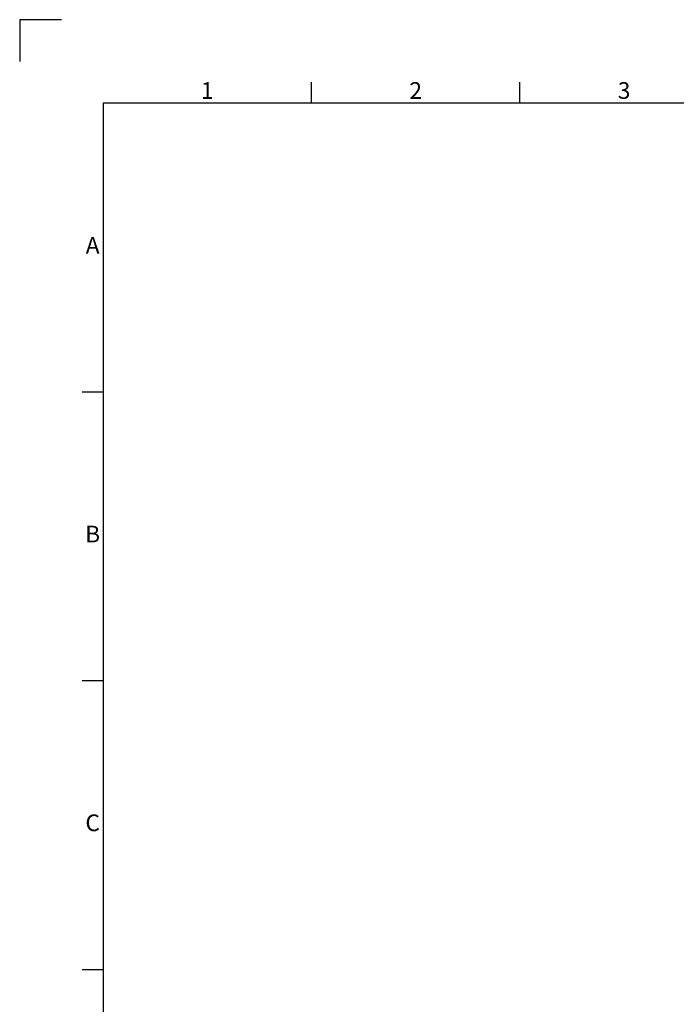
# Model space of a CAD drawing. Units: millimetres. Extents: x -3786 to 4614, y -3385 to 2555.
# Drawn here: x -3786 to -2211, y 193 to 2555 of the extents above; entities that cross this region are included whole.
import ezdxf
from ezdxf.enums import TextEntityAlignment as Align

# ---------------------------------------------------------------- set-up
doc = ezdxf.new("R2010")
doc.units = ezdxf.units.MM
doc.header["$LTSCALE"] = 5
doc.layers.add('Title Block', color=7, linetype='Continuous')
doc.styles.add('ISO Proportional', font='ARIALN.TTF', dxfattribs={"width": 0.8})

# ---------------------------------------------------------------- blocks, each defined once
blk = doc.blocks.new('ISO A1 title block')
at = {"layer": 'Title Block'}
for p, q in [((10, 594), (0, 594)), ((0, 594), (0, 584)), ((70, 574), (70, 579)), ((120, 574), (120, 579)), ((820, 574), (20, 574)), ((20, 574), (20, 20)), ((15, 504.75), (20, 504.75)), ((15, 435.5), (20, 435.5)), ((15, 366.25), (20, 366.25))]:
    blk.add_line(p, q, dxfattribs=at)
at = {"layer": 'Title Block', "style": 'ISO Proportional'}
for s, p in [('1', (45, 576.5)), ('2', (95, 576.5)), ('3', (145, 576.5)), ('A', (17.5, 539.375)), ('B', (17.5, 470.125)), ('C', (17.5, 400.875))]:
    blk.add_text(s, height=4, dxfattribs=at).set_placement(p, align=Align.MIDDLE)
at = {"layer": 'Title Block', "style": 'ISO Proportional', "flags": 8}
for tag, p in [('FILENAME', (747, 43)), ('DATE', (772, 43)), ('SCALE', (802, 43)), ('EDITION', (787, 23)), ('SHEET', (802, 23))]:
    blk.add_attdef(tag, text='', height=2.5, dxfattribs=at).set_placement(p, align=Align.MIDDLE_LEFT)
blk.add_attdef('DRAWING_NUMBER', text='', height=3, dxfattribs=at).set_placement((755, 25), align=Align.MIDDLE)

msp = doc.modelspace()

# ---------------------------------------------------------------- block references
at = {"layer": 'Title Block', "xscale": 10, "yscale": 10, "zscale": 10}
msp.add_blockref('ISO A1 title block', (-3786.1, -3385.5), dxfattribs=at)

doc.saveas('drawing.dxf')
